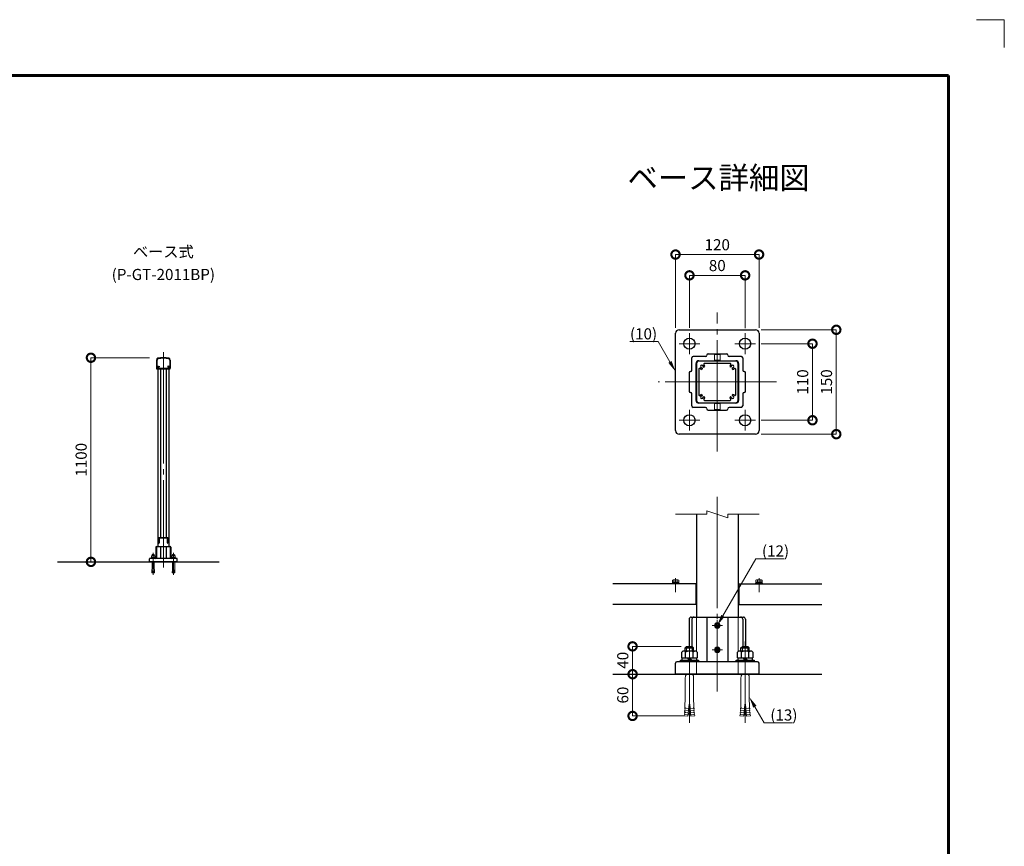
# Model space of a CAD drawing. Extents: x 0 to 420, y 0 to 297.
# Drawn here: x 243 to 420, y 148 to 297 of the extents above; entities that cross this region are included whole.
import ezdxf
from ezdxf.enums import TextEntityAlignment as Align

# ---------------------------------------------------------------- set-up
doc = ezdxf.new("R2010")
doc.units = 0
doc.linetypes.add('CENTER2', pattern=[23, 20, -1, 1, -1])
for name, color, linetype, lineweight in [('GL', 243, 'Continuous', 30), ('中心線', 3, 'CENTER2', 9), ('実線1', 7, 'Continuous', 25), ('実線2', 4, 'Continuous', 15), ('寸法線', 4, 'Continuous', 9)]:
    doc.layers.add(name, color=color, linetype=linetype, lineweight=lineweight)
doc.layers.add('テキスト', color=7, linetype='Continuous')
doc.styles.add('MSゴシック', font='txt')
doc.styles.add('高さ2MSゴシック', font='txt')
doc.styles.add('高さなしMSゴシック', font='txt')

# ---------------------------------------------------------------- blocks, each defined once
blk = doc.blocks.new('_DotSmall')
at = {"color": 0, "linetype": 'ByBlock', "const_width": 0.5}
blk.add_lwpolyline([(-0.0625, 0, 1), (0.0625, 0, 1)], format="xyb", close=True, dxfattribs=at)
blk = doc.blocks.new('外枠')
at = {"layer": '実線2'}
for p, q in [((420, 297), (415, 297)), ((420, 292), (420, 297))]:
    blk.add_line(p, q, dxfattribs=at)
blk = doc.blocks.new('A3規格図枠')
at = {"layer": '実線1', "lineweight": 60}
for p, q in [((15, 287), (410, 287)), ((410, 287), (410, 10))]:
    blk.add_line(p, q, dxfattribs=at)
blk.add_blockref('外枠', (0, 0))
at = {"layer": '実線1', "style": 'MSゴシック'}
blk.add_attdef('製品名', text='', height=6, dxfattribs=at).set_placement((296.5, 16), align=Align.MIDDLE_CENTER)
at = {"layer": '実線1', "style": 'MSゴシック', "flags": 8}
for tag, p in [('作図者', (344.5, 19)), ('製作日', (363, 19))]:
    blk.add_attdef(tag, text='', height=2.5, dxfattribs=at).set_placement(p, align=Align.MIDDLE_CENTER)
blk.add_attdef('検図者', text='', height=2.5, dxfattribs=at).set_placement((344.5, 13), align=Align.MIDDLE)

msp = doc.modelspace()

# ---------------------------------------------------------------- linework, layer by layer
at = {"layer": 'GL'}
for p, q in [((249.99, 199.6), (278.99, 199.6)), ((349.71, 179.42), (387.21, 179.42))]:
    msp.add_line(p, q, dxfattribs=at)
at = {"layer": '中心線'}
for p, q in [((368.46, 219.42), (368.46, 244.42)), ((363.46, 240.67), (363.46, 236.92)), ((373.46, 240.67), (373.46, 236.92)), ((361.59, 238.79), (365.34, 238.79)), ((375.34, 238.79), (371.59, 238.79)), ((268.99, 237.27), (268.99, 198.6)), ((379.09, 231.92), (357.84, 231.92)), ((363.46, 226.92), (363.46, 223.17)), ((373.46, 226.92), (373.46, 223.17)), ((361.59, 225.04), (365.34, 225.04)), ((375.34, 225.04), (371.59, 225.04)), ((368.46, 211.29), (368.46, 176.29)), ((267.16, 197.27), (267.16, 201.2)), ((270.83, 197.27), (270.83, 201.2)), ((360.96, 196.67), (360.96, 194.17)), ((375.96, 196.67), (375.96, 194.17)), ((367.53, 188.17), (369.4, 188.17)), ((368.46, 189.11), (368.46, 187.23)), ((363.46, 170.67), (363.46, 185.29)), ((368.46, 184.73), (368.46, 182.86)), ((373.46, 170.67), (373.46, 185.29)), ((367.53, 183.79), (369.4, 183.79))]:
    msp.add_line(p, q, dxfattribs=at)
at = {"layer": '実線1', "color": 4, "lineweight": 9}
for p, q in [((360.96, 241.67), (360.96, 254.81)), ((360.96, 254.81), (375.96, 254.81)), ((375.96, 241.67), (375.96, 254.81)), ((363.46, 241.67), (363.46, 251.07)), ((363.46, 251.07), (373.46, 251.07)), ((373.46, 241.61), (373.46, 251.07)), ((376.34, 241.29), (389.83, 241.29)), ((389.83, 222.54), (389.83, 241.29)), ((376.34, 238.79), (385.55, 238.79)), ((385.55, 238.79), (385.55, 225.04)), ((376.34, 225.04), (385.55, 225.04)), ((376.34, 222.54), (389.83, 222.54)), ((361.96, 184.42), (353.25, 184.42)), ((353.25, 184.42), (353.25, 179.42)), ((359.96, 179.42), (353.25, 179.42)), ((359.96, 179.42), (353.25, 179.42)), ((353.25, 179.42), (353.25, 171.92)), ((362.46, 171.92), (353.25, 171.92))]:
    msp.add_line(p, q, dxfattribs=at)
at = {"layer": '実線1'}
for p, q in [((360.96, 223.17), (360.96, 240.67)), ((361.59, 241.29), (375.34, 241.29)), ((375.96, 240.67), (375.96, 223.17)), ((366.84, 236.98), (370.09, 236.98)), ((267.74, 235.85), (267.74, 234.4)), ((267.85, 235.85), (267.85, 234.77)), ((270.14, 235.85), (270.14, 234.77)), ((270.24, 235.85), (270.24, 234.4)), ((363.9, 234.04), (363.9, 236.23)), ((366.34, 236.48), (364.15, 236.48)), ((364.65, 228.61), (364.65, 235.23)), ((364.71, 235.17), (364.71, 228.67)), ((365.15, 235.73), (371.78, 235.73)), ((371.71, 235.67), (365.21, 235.67)), ((370.77, 235.23), (366.16, 235.23)), ((372.78, 236.48), (370.59, 236.48)), ((372.21, 228.67), (372.21, 235.17)), ((372.28, 235.23), (372.28, 228.61)), ((373.03, 236.23), (373.03, 234.04)), ((267.85, 234.77), (268.13, 234.77)), ((267.85, 234.67), (268.13, 234.67)), ((267.85, 234.67), (267.85, 234.4)), ((267.88, 234.38), (267.88, 234.38)), ((267.88, 234.27), (267.94, 234.27)), ((267.91, 234.39), (267.91, 234.4)), ((267.92, 234.4), (267.98, 234.4)), ((267.97, 234.6), (267.93, 234.4)), ((267.93, 234.4), (267.98, 234.4)), ((267.98, 234.4), (267.94, 234.27)), ((267.98, 234.4), (267.94, 234.27)), ((267.94, 234.27), (270.04, 234.27)), ((268.03, 234.65), (268.16, 234.65)), ((268.04, 234.59), (268.04, 234.37)), ((268.04, 234.59), (268.16, 234.59)), ((268.04, 234.37), (269.94, 234.37)), ((268.14, 234.76), (268.14, 234.68)), ((268.16, 234.75), (268.16, 234.65)), ((268.16, 234.59), (268.16, 234.57)), ((268.18, 234.77), (268.19, 234.77)), ((268.18, 234.55), (268.19, 234.55)), ((268.21, 234.75), (268.21, 234.57)), ((268.49, 234.27), (268.49, 203.94)), ((269.49, 234.27), (269.49, 203.94)), ((269.78, 234.75), (269.78, 234.57)), ((269.81, 234.77), (269.79, 234.77)), ((269.81, 234.55), (269.79, 234.55)), ((269.83, 234.75), (269.83, 234.65)), ((269.96, 234.65), (269.83, 234.65)), ((269.83, 234.59), (269.83, 234.57)), ((269.94, 234.59), (269.83, 234.59)), ((269.84, 234.76), (269.84, 234.68)), ((269.85, 234.77), (270.14, 234.77)), ((269.85, 234.67), (270.14, 234.67)), ((269.94, 234.59), (269.94, 234.37)), ((270.06, 234.4), (270.01, 234.4)), ((270.01, 234.4), (270.04, 234.27)), ((270.07, 234.4), (270.01, 234.4)), ((270.01, 234.4), (270.04, 234.27)), ((270.02, 234.6), (270.06, 234.4)), ((270.11, 234.27), (270.04, 234.27)), ((270.08, 234.39), (270.08, 234.4)), ((270.11, 234.38), (270.11, 234.38)), ((270.14, 234.67), (270.14, 234.4)), ((363.4, 233.54), (363.4, 230.29)), ((365.15, 234.22), (365.15, 229.62)), ((365.66, 234.17), (365.77, 234.28)), ((366.1, 234.62), (366.21, 234.72)), ((370.72, 234.72), (370.82, 234.62)), ((371.16, 234.28), (371.27, 234.17)), ((371.78, 229.62), (371.78, 234.22)), ((373.53, 230.29), (373.53, 233.54)), ((363.9, 227.61), (363.9, 229.79)), ((371.78, 228.11), (365.15, 228.11)), ((365.21, 228.17), (371.71, 228.17)), ((365.77, 229.56), (365.66, 229.67)), ((366.21, 229.11), (366.1, 229.22)), ((366.16, 228.61), (370.77, 228.61)), ((370.72, 229.11), (370.82, 229.22)), ((371.16, 229.56), (371.27, 229.67)), ((373.03, 229.79), (373.03, 227.61)), ((366.34, 227.36), (364.15, 227.36)), ((366.84, 226.86), (370.09, 226.86)), ((372.78, 227.36), (370.59, 227.36)), ((375.34, 222.54), (361.59, 222.54)), ((364.71, 208.17), (364.71, 189.67)), ((372.21, 208.17), (372.21, 189.67)), ((268.16, 203.87), (268.16, 202.99)), ((269.76, 203.94), (268.23, 203.94)), ((268.23, 203.84), (268.23, 203.04)), ((269.72, 203.87), (268.27, 203.87)), ((269.75, 203.04), (269.75, 203.84)), ((269.83, 202.99), (269.83, 203.87)), ((267.64, 202.24), (267.64, 200.37)), ((267.74, 202.34), (270.24, 202.34)), ((267.78, 202.24), (267.78, 200.37)), ((268.49, 202.34), (268.49, 200.2)), ((269.49, 202.34), (269.49, 200.2)), ((270.21, 202.24), (270.21, 200.37)), ((270.34, 202.24), (270.34, 200.37)), ((266.49, 199.6), (266.49, 200.14)), ((271.43, 200.2), (266.56, 200.2)), ((271.49, 199.6), (271.49, 200.14)), ((271.49, 199.6), (266.49, 199.6)), ((364.59, 195.67), (349.71, 195.67)), ((364.59, 195.67), (364.59, 191.92)), ((364.59, 195.42), (364.71, 195.42)), ((372.34, 195.42), (372.21, 195.42)), ((372.34, 195.67), (387.21, 195.67)), ((372.34, 195.67), (372.34, 191.92)), ((364.59, 191.92), (349.71, 191.92)), ((364.59, 192.29), (364.71, 192.29)), ((372.34, 192.29), (372.21, 192.29)), ((372.34, 191.92), (387.21, 191.92)), ((363.4, 189.29), (363.4, 184.42)), ((363.78, 189.67), (373.15, 189.67)), ((363.9, 189.29), (363.9, 184.42)), ((366.59, 189.67), (366.59, 181.67)), ((370.34, 189.67), (370.34, 181.67)), ((373.03, 189.29), (373.03, 184.42)), ((373.53, 189.29), (373.53, 184.42)), ((362.71, 184.17), (362.96, 184.42)), ((362.71, 183.58), (362.71, 184.17)), ((362.71, 184.17), (364.21, 184.17)), ((362.96, 184.42), (363.96, 184.42)), ((364.21, 184.17), (363.96, 184.42)), ((364.21, 183.58), (364.21, 184.17)), ((372.71, 184.17), (372.96, 184.42)), ((372.71, 183.58), (372.71, 184.17)), ((372.71, 184.17), (374.21, 184.17)), ((372.96, 184.42), (373.96, 184.42)), ((374.21, 184.17), (373.96, 184.42)), ((374.21, 183.58), (374.21, 184.17)), ((362.09, 183.39), (362.29, 183.58)), ((362.09, 182.33), (362.09, 183.38)), ((362.09, 182.33), (364.83, 182.33)), ((362.12, 182.33), (362.12, 181.96)), ((364.64, 183.58), (362.29, 183.58)), ((362.78, 183.42), (362.58, 183.58)), ((362.78, 183.42), (363.12, 183.58)), ((362.78, 182.33), (362.78, 183.42)), ((363.46, 181.96), (363.09, 182.33)), ((363.46, 182.33), (363.84, 181.96)), ((364.15, 183.42), (363.81, 183.58)), ((364.15, 183.42), (364.35, 183.58)), ((364.15, 182.33), (364.15, 183.42)), ((364.83, 183.39), (364.64, 183.58)), ((364.81, 181.96), (364.81, 182.33)), ((364.83, 183.38), (364.83, 182.33)), ((372.09, 183.39), (372.29, 183.58)), ((372.09, 182.33), (372.09, 183.38)), ((372.09, 182.33), (374.83, 182.33)), ((372.12, 182.33), (372.12, 181.96)), ((374.64, 183.58), (372.29, 183.58)), ((372.78, 183.42), (372.58, 183.58)), ((372.78, 183.42), (373.12, 183.58)), ((372.78, 182.33), (372.78, 183.42)), ((373.46, 181.96), (373.09, 182.33)), ((373.46, 182.33), (373.84, 181.96)), ((374.15, 183.42), (373.81, 183.58)), ((374.15, 183.42), (374.35, 183.58)), ((374.15, 182.33), (374.15, 183.42)), ((374.83, 183.39), (374.64, 183.58)), ((374.81, 181.96), (374.81, 182.33)), ((374.83, 183.38), (374.83, 182.33)), ((360.96, 179.42), (360.96, 181.42)), ((375.71, 181.67), (361.21, 181.67)), ((361.84, 181.96), (365.09, 181.96)), ((361.84, 181.67), (361.84, 181.96)), ((365.09, 181.67), (361.84, 181.67)), ((365.09, 181.96), (365.09, 181.67)), ((371.84, 181.96), (375.09, 181.96)), ((371.84, 181.67), (371.84, 181.96)), ((375.09, 181.67), (371.84, 181.67)), ((375.09, 181.96), (375.09, 181.67)), ((375.96, 179.42), (375.96, 181.42)), ((375.96, 179.42), (360.96, 179.42))]:
    msp.add_line(p, q, dxfattribs=at)
at = {"layer": '実線1', "color": 4, "linetype": 'ByBlock', "lineweight": 9}
for p, q in [((357.87, 239.16), (356.87, 239.16)), ((375.38, 200.15), (376.38, 200.15)), ((376.88, 170.69), (377.88, 170.69))]:
    msp.add_line(p, q, dxfattribs=at)
at = {"layer": '実線1', "linetype": 'Continuous'}
for p, q in [((267.99, 234.27), (267.99, 202.34)), ((269.99, 234.27), (269.99, 202.34))]:
    msp.add_line(p, q, dxfattribs=at)
at = {"layer": '実線1', "color": 4, "linetype": 'ByBlock', "lineweight": 9}
for points in [[(352.78, 239.16), (356.87, 239.16)], [(359.96, 235.52), (357.87, 239.16)], [(369.46, 189.9), (375.38, 200.15)], [(376.38, 200.15), (380.47, 200.15)], [(375.21, 173.58), (376.88, 170.69)], [(377.88, 170.69), (381.97, 170.69)]]:
    msp.add_lwpolyline(points, dxfattribs=at)
at = {"layer": '実線1'}
for centre in [(363.46, 238.79), (373.46, 238.79), (363.46, 225.04), (373.46, 225.04)]:
    msp.add_circle(centre, 1, dxfattribs=at)
for centre, radius, start, end in [((361.59, 240.67), 0.625, 90, 180), ((375.34, 240.67), 0.625, 0, 90), ((366.84, 236.73), 0.25, 90, 180), ((370.09, 236.73), 0.25, 0, 90), ((268.08, 235.85), 0.333, 100.564, 180), ((268.08, 235.85), 0.228, 100.564, 180), ((268.99, 230.94), 5.33, 79.436, 100.564), ((268.99, 230.94), 5.23, 79.436, 100.564), ((269.91, 235.85), 0.228, 360, 79.436), ((269.91, 235.85), 0.333, 0, 79.436), ((364.15, 236.23), 0.25, 90, 180), ((364.15, 236.23), 0.25, 90, 180), ((364.15, 236.23), 0.25, 90, 180), ((364.15, 236.23), 0.25, 90, 180), ((364.15, 236.23), 0.25, 90, 180), ((365.15, 235.23), 0.5, 90, 180), ((365.21, 235.17), 0.5, 90, 180), ((366.16, 235.11), 0.125, 90, 224.427), ((366.34, 236.73), 0.25, 270, 0), ((370.59, 236.73), 0.25, 180, 270), ((370.77, 235.11), 0.125, 315.573, 90), ((371.71, 235.17), 0.5, 0, 90), ((371.78, 235.23), 0.5, 0, 90), ((372.78, 236.23), 0.25, 0, 90), ((372.78, 236.23), 0.25, 0, 90), ((372.78, 236.23), 0.25, 0, 90), ((372.78, 236.23), 0.25, 0, 90), ((372.78, 236.23), 0.25, 0, 90), ((267.88, 234.4), 0.133, 180, 270), ((267.88, 234.4), 0.0267, 180, 270), ((267.88, 234.4), 0.0267, 270, 344.7174), ((267.92, 234.39), 0.01, 90, 164.7176), ((268.03, 234.59), 0.0667, 90, 168.3569), ((268.13, 234.76), 0.01, 0, 90), ((268.13, 234.68), 0.01, 270, 0), ((268.18, 234.75), 0.0167, 90, 180), ((268.18, 234.57), 0.0167, 180, 270), ((268.19, 234.75), 0.0167, 0, 90), ((268.19, 234.57), 0.0167, 270, 0), ((269.79, 234.75), 0.0167, 90, 180), ((269.79, 234.57), 0.0167, 180, 270), ((269.81, 234.75), 0.0167, 0, 90), ((269.81, 234.57), 0.0167, 270, 0), ((269.85, 234.76), 0.01, 90, 180), ((269.85, 234.68), 0.01, 180, 270), ((269.96, 234.59), 0.0667, 11.6431, 90), ((270.07, 234.39), 0.01, 15.2824, 90), ((270.11, 234.4), 0.0267, 195.2826, 270), ((270.11, 234.4), 0.0267, 270, 0), ((270.11, 234.4), 0.133, 270, 0), ((363.65, 233.54), 0.25, 90, 180), ((363.65, 234.04), 0.25, 270, 0), ((365.28, 234.22), 0.125, 45.573, 180), ((365.71, 234.67), 0.5, 225.573, 263.6822), ((365.71, 234.67), 0.25, 0.8227, 269.1773), ((365.71, 234.34), 0.0815, 315, 89.1773), ((366.04, 234.67), 0.0815, 180.8227, 315), ((365.71, 234.67), 0.5, 6.3178, 44.427), ((371.21, 234.67), 0.5, 135.573, 173.6822), ((370.88, 234.67), 0.0815, 225, 359.1773), ((371.21, 234.67), 0.25, 270.8227, 179.1773), ((371.22, 234.34), 0.0815, 90.8227, 225), ((371.21, 234.67), 0.5, 276.3178, 314.427), ((371.65, 234.22), 0.125, 0, 134.427), ((373.28, 234.04), 0.25, 180, 270), ((373.28, 233.54), 0.25, 0, 90), ((363.65, 230.29), 0.25, 180, 270), ((363.65, 229.79), 0.25, 0, 90), ((373.28, 229.79), 0.25, 90, 180), ((373.28, 230.29), 0.25, 270, 0), ((365.15, 228.61), 0.5, 180, 270), ((365.21, 228.67), 0.5, 180, 270), ((365.28, 229.62), 0.125, 180, 314.427), ((365.71, 229.17), 0.5, 96.3178, 134.427), ((365.71, 229.17), 0.25, 90.8227, 359.1773), ((365.71, 229.5), 0.0815, 270.8227, 45), ((366.04, 229.16), 0.0815, 45, 179.1773), ((366.16, 228.73), 0.125, 135.573, 270), ((365.71, 229.17), 0.5, 315.573, 353.6822), ((371.21, 229.17), 0.5, 186.3178, 224.427), ((370.77, 228.73), 0.125, 270, 44.427), ((370.88, 229.16), 0.0815, 0.8227, 135), ((371.21, 229.17), 0.25, 180.8227, 89.1773), ((371.22, 229.5), 0.0815, 135, 269.1773), ((371.21, 229.17), 0.5, 45.573, 83.6822), ((371.65, 229.62), 0.125, 225.573, 0), ((371.71, 228.67), 0.5, 270, 0), ((371.78, 228.61), 0.5, 270, 0), ((364.15, 227.61), 0.25, 180, 270), ((364.15, 227.61), 0.25, 180, 270), ((364.15, 227.61), 0.25, 180, 270), ((364.15, 227.61), 0.25, 180, 270), ((366.34, 227.11), 0.25, 0, 90), ((366.84, 227.11), 0.25, 180, 270), ((370.09, 227.11), 0.25, 270, 0), ((370.59, 227.11), 0.25, 90, 180), ((372.78, 227.61), 0.25, 270, 0), ((372.78, 227.61), 0.25, 270, 0), ((372.78, 227.61), 0.25, 270, 0), ((372.78, 227.61), 0.25, 270, 0), ((361.59, 223.17), 0.625, 180, 270), ((375.34, 223.17), 0.625, 270, 0), ((268.23, 203.87), 0.0667, 90, 180), ((268.27, 203.84), 0.0333, 90, 180), ((269.72, 203.84), 0.0333, 0, 90), ((269.76, 203.87), 0.0667, 0, 90), ((267.74, 202.24), 0.1, 90, 180), ((267.88, 202.24), 0.1, 90, 180), ((268.21, 202.99), 0.0533, 180, 67.9757), ((269.77, 202.99), 0.0533, 112.0243, 0), ((270.11, 202.24), 0.1, 0, 90), ((270.24, 202.24), 0.1, 0, 90), ((266.56, 200.14), 0.0667, 90, 180), ((267.48, 200.37), 0.167, 314.427, 0), ((267.61, 200.37), 0.167, 270, 0), ((270.38, 200.37), 0.167, 180, 270), ((270.51, 200.37), 0.167, 180, 225.573), ((270.51, 200.37), 0.167, 269.9999867468882, 270), ((271.43, 200.14), 0.0667, 0, 90), ((363.78, 189.29), 0.375, 90, 180), ((364.28, 189.29), 0.375, 90, 180), ((372.65, 189.29), 0.375, 0, 90), ((373.15, 189.29), 0.375, 0, 90), ((361.21, 181.42), 0.25, 90, 180), ((375.71, 181.42), 0.25, 0, 90)]:
    msp.add_arc(centre, radius, start, end, dxfattribs=at)
at = {"layer": '実線1', "color": 4}
for points in [[(360.25, 235.69), (360.96, 233.79), (359.67, 235.36)], [(369.75, 189.73), (368.46, 188.17), (369.17, 190.07)], [(374.92, 173.41), (374.21, 175.31), (375.5, 173.75)]]:
    msp.add_solid(points, dxfattribs=at)
at = {"layer": '実線2'}
for p, q in [((367.96, 236.84), (368.09, 236.92)), ((367.96, 236.84), (367.96, 235.82)), ((368.96, 236.84), (367.96, 236.84)), ((368.96, 235.82), (367.96, 235.82)), ((367.96, 235.82), (368.11, 235.67)), ((368.83, 236.92), (368.09, 236.92)), ((368.81, 235.67), (368.11, 235.67)), ((368.96, 235.82), (368.81, 235.67)), ((368.96, 236.84), (368.83, 236.92)), ((368.96, 236.84), (368.96, 235.82)), ((367.96, 228.02), (368.11, 228.17)), ((368.81, 228.17), (368.11, 228.17)), ((368.96, 228.02), (368.81, 228.17)), ((367.96, 226.99), (367.96, 228.02)), ((368.96, 228.02), (367.96, 228.02)), ((367.96, 226.99), (368.09, 226.92)), ((368.96, 226.99), (367.96, 226.99)), ((368.83, 226.92), (368.09, 226.92)), ((368.96, 226.99), (368.83, 226.92)), ((368.96, 226.99), (368.96, 228.02)), ((366.59, 208.79), (366.59, 208.17)), ((366.59, 208.79), (370.34, 207.54)), ((360.96, 208.17), (366.59, 208.17)), ((370.34, 208.17), (370.34, 207.54)), ((370.34, 208.17), (375.96, 208.17)), ((266.73, 200.28), (267.59, 200.28)), ((266.73, 200.2), (266.73, 200.28)), ((267.59, 200.2), (266.73, 200.2)), ((266.8, 200.38), (267.52, 200.38)), ((266.8, 200.38), (266.8, 200.28)), ((266.84, 200.66), (266.9, 200.71)), ((266.84, 200.66), (266.84, 200.38)), ((267.42, 200.71), (266.9, 200.71)), ((266.96, 200.87), (267.03, 200.94)), ((266.96, 200.71), (266.96, 200.87)), ((266.96, 200.87), (267.36, 200.87)), ((267.03, 200.71), (267.03, 200.94)), ((267.03, 200.94), (267.29, 200.94)), ((267.16, 200.28), (267.06, 200.38)), ((267.16, 200.67), (267.07, 200.71)), ((267.16, 200.67), (267.25, 200.71)), ((267.16, 200.67), (267.16, 200.38)), ((267.16, 200.38), (267.26, 200.28)), ((267.36, 200.87), (267.29, 200.94)), ((267.29, 200.71), (267.29, 200.94)), ((267.36, 200.71), (267.36, 200.87)), ((267.48, 200.66), (267.42, 200.71)), ((267.48, 200.38), (267.48, 200.66)), ((267.52, 200.28), (267.52, 200.38)), ((267.59, 200.28), (267.59, 200.2)), ((270.39, 200.28), (271.26, 200.28)), ((270.39, 200.2), (270.39, 200.28)), ((271.26, 200.2), (270.39, 200.2)), ((270.47, 200.38), (271.19, 200.38)), ((270.47, 200.38), (270.47, 200.28)), ((270.51, 200.66), (270.56, 200.71)), ((270.51, 200.66), (270.51, 200.38)), ((271.09, 200.71), (270.56, 200.71)), ((270.63, 200.87), (270.69, 200.94)), ((270.63, 200.71), (270.63, 200.87)), ((270.63, 200.87), (271.03, 200.87)), ((270.69, 200.71), (270.69, 200.94)), ((270.69, 200.94), (270.96, 200.94)), ((270.83, 200.28), (270.73, 200.38)), ((270.83, 200.67), (270.74, 200.71)), ((270.83, 200.67), (270.92, 200.71)), ((270.83, 200.67), (270.83, 200.38)), ((270.83, 200.38), (270.93, 200.28)), ((270.96, 200.71), (270.96, 200.94)), ((271.03, 200.87), (270.96, 200.94)), ((271.03, 200.71), (271.03, 200.87)), ((271.14, 200.66), (271.09, 200.71)), ((271.14, 200.38), (271.14, 200.66)), ((271.19, 200.28), (271.19, 200.38)), ((271.26, 200.28), (271.26, 200.2)), ((266.95, 198.01), (266.96, 198.51)), ((266.96, 198.51), (266.96, 199.44)), ((267.14, 198.17), (267.09, 197.6)), ((267.14, 198.17), (267.18, 198.17)), ((267.18, 198.17), (267.23, 197.6)), ((267.36, 198.51), (267.36, 199.44)), ((267.38, 198.01), (267.36, 198.51)), ((270.61, 198.01), (270.63, 198.51)), ((270.63, 198.51), (270.63, 199.44)), ((270.81, 198.17), (270.76, 197.6)), ((270.81, 198.17), (270.85, 198.17)), ((270.85, 198.17), (270.9, 197.6)), ((271.03, 198.51), (271.03, 199.44)), ((271.04, 198.01), (271.03, 198.51)), ((266.91, 197.61), (266.92, 197.67)), ((267.09, 197.6), (266.91, 197.61)), ((266.92, 197.73), (266.93, 197.77)), ((266.96, 197.67), (266.92, 197.73)), ((267.1, 197.66), (266.92, 197.67)), ((267.11, 197.86), (266.93, 197.87)), ((266.93, 197.83), (266.93, 197.87)), ((266.97, 197.77), (266.93, 197.83)), ((267.1, 197.76), (266.93, 197.77)), ((267.12, 197.96), (266.94, 197.97)), ((266.94, 197.93), (266.94, 197.97)), ((266.97, 197.87), (266.94, 197.93)), ((266.98, 197.97), (266.95, 198.01)), ((267.11, 197.79), (267.16, 197.6)), ((267.21, 197.78), (267.16, 197.6)), ((267.2, 197.95), (267.38, 197.97)), ((267.21, 197.85), (267.39, 197.87)), ((267.22, 197.75), (267.4, 197.77)), ((267.23, 197.65), (267.4, 197.67)), ((267.23, 197.6), (267.41, 197.61)), ((267.34, 197.97), (267.38, 198.01)), ((267.35, 197.87), (267.38, 197.93)), ((267.36, 197.77), (267.39, 197.83)), ((267.36, 197.67), (267.4, 197.73)), ((267.38, 197.93), (267.38, 197.97)), ((267.39, 197.83), (267.39, 197.87)), ((267.4, 197.73), (267.4, 197.77)), ((267.41, 197.61), (267.4, 197.67)), ((270.58, 197.61), (270.58, 197.67)), ((270.76, 197.66), (270.58, 197.67)), ((270.76, 197.6), (270.58, 197.61)), ((270.59, 197.73), (270.59, 197.77)), ((270.77, 197.76), (270.59, 197.77)), ((270.62, 197.67), (270.59, 197.73)), ((270.78, 197.86), (270.6, 197.87)), ((270.6, 197.83), (270.6, 197.87)), ((270.63, 197.77), (270.6, 197.83)), ((270.65, 197.97), (270.61, 198.01)), ((270.61, 197.93), (270.61, 197.97)), ((270.79, 197.96), (270.61, 197.97)), ((270.64, 197.87), (270.61, 197.93)), ((270.77, 197.79), (270.83, 197.6)), ((270.88, 197.78), (270.83, 197.6)), ((270.87, 197.95), (271.05, 197.97)), ((270.87, 197.85), (271.05, 197.87)), ((270.88, 197.75), (271.06, 197.77)), ((270.89, 197.65), (271.07, 197.67)), ((270.9, 197.6), (271.08, 197.61)), ((271.01, 197.97), (271.04, 198.01)), ((271.01, 197.87), (271.05, 197.93)), ((271.02, 197.77), (271.06, 197.83)), ((271.03, 197.67), (271.07, 197.73)), ((271.05, 197.93), (271.05, 197.97)), ((271.06, 197.83), (271.05, 197.87)), ((271.07, 197.73), (271.06, 197.77)), ((271.08, 197.61), (271.07, 197.67)), ((360.39, 196.31), (360.53, 196.39)), ((360.39, 195.96), (360.39, 196.31)), ((360.53, 196.39), (361.39, 196.39)), ((360.68, 196.31), (360.59, 196.39)), ((360.68, 196.31), (360.81, 196.39)), ((360.68, 196.31), (360.68, 195.96)), ((361.25, 196.31), (361.11, 196.39)), ((361.25, 196.31), (361.33, 196.39)), ((361.25, 196.31), (361.25, 195.96)), ((361.54, 196.31), (361.39, 196.39)), ((361.54, 196.31), (361.54, 195.96)), ((375.39, 196.31), (375.53, 196.39)), ((375.39, 195.96), (375.39, 196.31)), ((375.53, 196.39), (376.39, 196.39)), ((375.68, 196.31), (375.59, 196.39)), ((375.68, 196.31), (375.81, 196.39)), ((375.68, 196.31), (375.68, 195.96)), ((376.25, 196.31), (376.11, 196.39)), ((376.25, 196.31), (376.33, 196.39)), ((376.25, 196.31), (376.25, 195.96)), ((376.54, 196.31), (376.39, 196.39)), ((376.54, 196.31), (376.54, 195.96)), ((361.59, 195.79), (360.34, 195.79)), ((360.34, 195.79), (360.34, 195.67)), ((360.34, 195.67), (361.59, 195.67)), ((360.39, 195.96), (360.39, 195.79)), ((361.54, 195.96), (360.39, 195.96)), ((360.96, 195.79), (360.8, 195.96)), ((360.96, 195.96), (361.13, 195.79)), ((361.54, 195.79), (361.54, 195.96)), ((361.59, 195.67), (361.59, 195.79)), ((376.59, 195.79), (375.34, 195.79)), ((375.34, 195.79), (375.34, 195.67)), ((375.34, 195.67), (376.59, 195.67)), ((375.39, 195.96), (375.39, 195.79)), ((376.54, 195.96), (375.39, 195.96)), ((375.96, 195.79), (375.8, 195.96)), ((375.96, 195.96), (376.13, 195.79)), ((376.54, 195.79), (376.54, 195.96)), ((376.59, 195.67), (376.59, 195.79)), ((364.71, 189.67), (364.71, 183.5)), ((372.21, 189.67), (372.21, 183.5)), ((368.21, 188.32), (368.46, 188.46)), ((368.21, 188.02), (368.21, 188.32)), ((368.46, 187.88), (368.21, 188.02)), ((368.46, 188.46), (368.72, 188.32)), ((368.72, 188.02), (368.46, 187.88)), ((368.72, 188.32), (368.72, 188.02)), ((362.96, 183.58), (362.96, 184.42)), ((363.96, 183.58), (363.96, 184.42)), ((368.21, 183.94), (368.46, 184.09)), ((368.21, 183.65), (368.21, 183.94)), ((368.46, 184.09), (368.72, 183.94)), ((368.72, 183.94), (368.72, 183.65)), ((372.96, 183.58), (372.96, 184.42)), ((373.96, 183.58), (373.96, 184.42)), ((368.46, 183.5), (368.21, 183.65)), ((368.72, 183.65), (368.46, 183.5)), ((364.71, 181.67), (364.71, 179.42)), ((372.21, 181.67), (372.21, 179.42)), ((362.71, 175.32), (362.71, 178.8)), ((364.21, 175.31), (364.21, 178.8)), ((372.71, 175.32), (372.71, 178.8)), ((374.21, 175.31), (374.21, 178.8)), ((362.66, 173.45), (362.71, 175.32)), ((364.27, 173.44), (364.21, 175.31)), ((372.66, 173.45), (372.71, 175.32)), ((374.27, 173.44), (374.21, 175.31)), ((362.63, 173.15), (362.65, 173.3)), ((363.32, 173.24), (362.65, 173.3)), ((362.8, 173.29), (362.66, 173.45)), ((363.39, 174.04), (363.2, 171.89)), ((363.39, 174.04), (363.54, 174.04)), ((363.54, 174.03), (363.73, 171.89)), ((363.61, 173.23), (364.28, 173.29)), ((364.13, 173.28), (364.27, 173.44)), ((364.29, 173.14), (364.28, 173.29)), ((372.63, 173.15), (372.65, 173.3)), ((373.32, 173.24), (372.65, 173.3)), ((372.8, 173.29), (372.66, 173.45)), ((373.39, 174.04), (373.2, 171.89)), ((373.39, 174.04), (373.54, 174.04)), ((373.54, 174.03), (373.73, 171.89)), ((373.61, 173.23), (374.28, 173.29)), ((374.13, 173.28), (374.27, 173.44)), ((374.29, 173.14), (374.28, 173.29)), ((362.53, 171.95), (362.55, 172.18)), ((363.2, 171.89), (362.53, 171.95)), ((363.22, 172.12), (362.55, 172.18)), ((362.57, 172.4), (362.58, 172.55)), ((362.7, 172.16), (362.57, 172.4)), ((363.25, 172.49), (362.58, 172.55)), ((362.6, 172.78), (362.61, 172.93)), ((362.73, 172.54), (362.6, 172.78)), ((363.29, 172.87), (362.61, 172.93)), ((362.76, 172.91), (362.63, 173.15)), ((363.26, 172.6), (363.46, 171.92)), ((363.66, 172.6), (363.46, 171.92)), ((363.64, 172.86), (364.31, 172.92)), ((363.67, 172.49), (364.35, 172.54)), ((363.71, 172.11), (364.38, 172.17)), ((363.73, 171.89), (364.4, 171.95)), ((364.16, 172.91), (364.29, 173.14)), ((364.2, 172.53), (364.33, 172.77)), ((364.23, 172.16), (364.36, 172.4)), ((364.33, 172.77), (364.31, 172.92)), ((364.36, 172.4), (364.35, 172.54)), ((364.4, 171.95), (364.38, 172.17)), ((372.53, 171.95), (372.55, 172.18)), ((373.2, 171.89), (372.53, 171.95)), ((373.22, 172.12), (372.55, 172.18)), ((372.57, 172.4), (372.58, 172.55)), ((372.7, 172.16), (372.57, 172.4)), ((373.25, 172.49), (372.58, 172.55)), ((372.6, 172.78), (372.61, 172.93)), ((372.73, 172.54), (372.6, 172.78)), ((373.29, 172.87), (372.61, 172.93)), ((372.76, 172.91), (372.63, 173.15)), ((373.26, 172.6), (373.46, 171.92)), ((373.66, 172.6), (373.46, 171.92)), ((373.64, 172.86), (374.31, 172.92)), ((373.67, 172.49), (374.35, 172.54)), ((373.71, 172.11), (374.38, 172.17)), ((373.73, 171.89), (374.4, 171.95)), ((374.16, 172.91), (374.29, 173.14)), ((374.2, 172.53), (374.33, 172.77)), ((374.23, 172.16), (374.36, 172.4)), ((374.33, 172.77), (374.31, 172.92)), ((374.36, 172.4), (374.35, 172.54)), ((374.4, 171.95), (374.38, 172.17))]:
    msp.add_line(p, q, dxfattribs=at)
for centre, radius in [((368.46, 188.17), 0.5), ((368.46, 188.17), 0.37), ((368.46, 188.17), 0.294), ((368.46, 183.79), 0.5), ((368.46, 183.79), 0.37), ((368.46, 183.79), 0.294)]:
    msp.add_circle(centre, radius, dxfattribs=at)
for centre, radius, start, end in [((267.16, 199.45), 0.199, 131.4349, 184.6364), ((267.16, 199.45), 0.199, 355.3636, 48.5651), ((270.83, 199.45), 0.199, 131.4349, 184.6364), ((270.83, 199.45), 0.199, 355.3636, 48.5651), ((363.46, 178.86), 0.746, 131.4349, 184.6364), ((363.47, 178.86), 0.746, 355.3636, 48.5651), ((373.46, 178.86), 0.746, 131.4349, 184.6364), ((373.47, 178.86), 0.746, 355.3636, 48.5651)]:
    msp.add_arc(centre, radius, start, end, dxfattribs=at)
at = {"layer": '寸法線', "color": 4, "linetype": 'Continuous', "lineweight": 9}
for p, q in [((266.49, 236.27), (255.99, 236.27)), ((255.99, 199.6), (255.99, 236.27)), ((262.99, 199.6), (255.99, 199.6))]:
    msp.add_line(p, q, dxfattribs=at)

# ---------------------------------------------------------------- block references
at = {"layer": '実線1'}
msp.add_blockref('A3規格図枠', (0, 0), dxfattribs=at)
at = {"layer": '実線1', "color": 4, "lineweight": 9, "xscale": 2.99999995199856, "yscale": 2.99999995199856, "zscale": 2.99999995199856}
for p, rotation in [((360.96, 254.81), 180), ((363.46, 251.07), 180), ((389.83, 241.29), 90), ((385.55, 238.79), 90), ((385.55, 225.04), 270), ((389.83, 222.54), 270), ((353.25, 184.42), 90), ((353.25, 179.42), 270), ((353.25, 179.42), 90), ((353.25, 171.92), 270)]:
    msp.add_blockref('_DotSmall', p, dxfattribs=dict(at, rotation=rotation))
for p in [(375.96, 254.81), (373.46, 251.07)]:
    msp.add_blockref('_DotSmall', p, dxfattribs=at)
at = {"layer": '寸法線', "color": 4, "linetype": 'Continuous', "lineweight": 9, "xscale": 2.999999999354664, "yscale": 2.999999999354664, "zscale": 2.999999999354664}
for p, rotation in [((255.99, 236.27), 90), ((255.99, 199.6), 270)]:
    msp.add_blockref('_DotSmall', p, dxfattribs=dict(at, rotation=rotation))

# ---------------------------------------------------------------- texts
at = {"layer": 'テキスト', "linetype": 'Continuous', "style": '高さなしMSゴシック'}
msp.add_text('%%Uベース詳細図', height=4, dxfattribs=at).set_placement((352.32, 266.59))
for s, p in [('ベース式', (268.99, 254.31)), ('(P-GT-2011BP)', (268.99, 250.23))]:
    msp.add_text(s, height=2, dxfattribs=at).set_placement(p, align=Align.CENTER)
at = {"layer": '実線1', "color": 4, "char_height": 2, "style": '高さ2MSゴシック'}
for s, insert, attachment_point in [('120', (368.46, 256.31), 5), ('80', (368.46, 252.57), 5), ('(10)', (352.78, 241.56), 1), ('(12)', (376.48, 202.55), 1), ('(13)', (377.98, 173.09), 1)]:
    msp.add_mtext(s, dxfattribs=dict(at, insert=insert, attachment_point=attachment_point))
at = {"layer": '実線1', "color": 4, "char_height": 2, "attachment_point": 5, "rotation": 90, "style": '高さ2MSゴシック'}
for s, insert in [('110', (384.05, 231.92)), ('150', (388.33, 231.92)), ('40', (351.75, 181.92)), ('60', (351.75, 175.67))]:
    msp.add_mtext(s, dxfattribs=dict(at, insert=insert))
at = {"layer": '寸法線', "color": 4, "linetype": 'Continuous', "insert": (254.49, 217.94), "char_height": 2, "attachment_point": 5, "rotation": 90, "style": '高さなしMSゴシック'}
msp.add_mtext('1100', dxfattribs=at)

doc.saveas('drawing.dxf')
